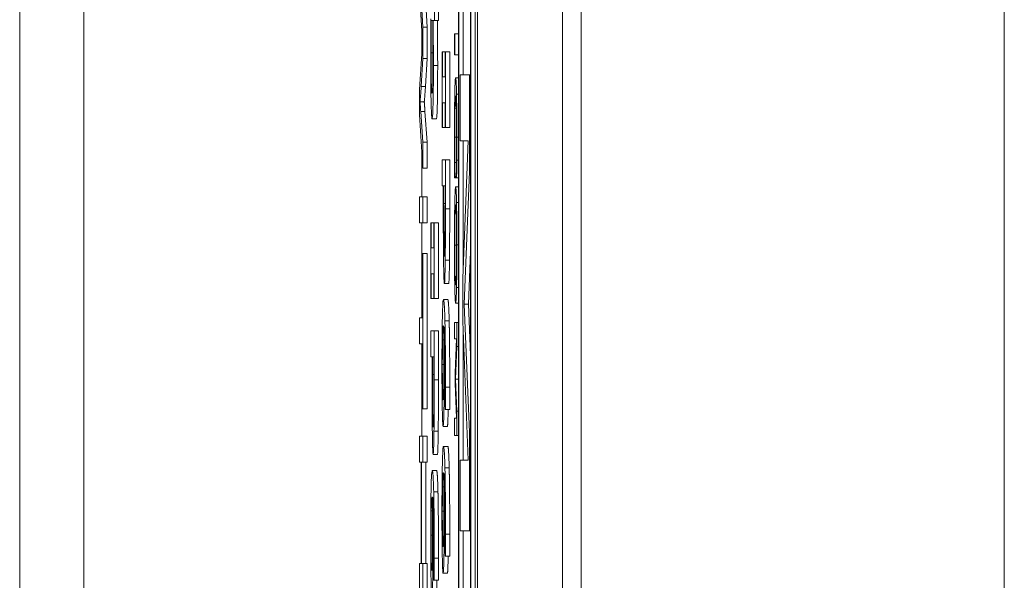
# Model space of a CAD drawing. Units: inches. Extents: x 0.5 to 49.8, y 0.5 to 38.3.
# Drawn here: x 23.2 to 23.4, y 21.7 to 21.8 of the extents above; entities that cross this region are included whole.
import ezdxf

# ---------------------------------------------------------------- set-up
doc = ezdxf.new("R2010")
doc.units = ezdxf.units.IN
doc.header["$LTSCALE"] = 4.571429
doc.header["$MEASUREMENT"] = 0
doc.layers.add('Visible (ANSI)', color=7, linetype='Continuous', lineweight=5)
doc.layers.add('Visible Narrow (ANSI)', color=7, linetype='Continuous', lineweight=5)

msp = doc.modelspace()

# ---------------------------------------------------------------- linework, layer by layer
at = {"layer": 'Visible (ANSI)'}
for p, q in [((23.26729, 20.05406), (23.26729, 23.05406)), ((23.28729, 20.05406), (23.28729, 23.05406)), ((23.15964, 20.41605), (23.15964, 22.69869)), ((23.26285, 22.40437), (23.26285, 20.10093)), ((23.26573, 20.10093), (23.26573, 22.40437)), ((23.26673, 22.40437), (23.26673, 20.10093)), ((23.26292, 20.10484), (23.26292, 22.40046)), ((23.26566, 22.40046), (23.26566, 20.10484)), ((23.26392, 21.83665), (23.26392, 21.81132)), ((23.25447, 21.82254), (23.25393, 21.83127)), ((23.25493, 21.83127), (23.25547, 21.82254)), ((23.25367, 21.83007), (23.25428, 21.82036)), ((23.25715, 21.82412), (23.25715, 21.82994)), ((23.25815, 21.82994), (23.25815, 21.82412)), ((23.25631, 21.82449), (23.25634, 21.82412)), ((23.25642, 21.82412), (23.25676, 21.82412)), ((23.25685, 21.82412), (23.25715, 21.82412)), ((23.25815, 21.82412), (23.25715, 21.82412)), ((23.25447, 21.81517), (23.25447, 21.82254)), ((23.25547, 21.82254), (23.25447, 21.82254)), ((23.25547, 21.82254), (23.25547, 21.81517)), ((23.2542, 21.82153), (23.2542, 21.81636)), ((23.26199, 21.82099), (23.26189, 21.82099)), ((23.26189, 21.82099), (23.26189, 21.81602)), ((23.26199, 21.81602), (23.26199, 21.82099)), ((23.26285, 21.82099), (23.26199, 21.82099)), ((23.25428, 21.81752), (23.25367, 21.80792)), ((23.25406, 21.80858), (23.25447, 21.81517)), ((23.25547, 21.81517), (23.25447, 21.81517)), ((23.25547, 21.81517), (23.25506, 21.80858)), ((23.25904, 21.81674), (23.25895, 21.81674)), ((23.25895, 21.81674), (23.25895, 21.79892)), ((23.25904, 21.81089), (23.25904, 21.81674)), ((23.25967, 21.81674), (23.25904, 21.81674)), ((23.25976, 21.81674), (23.25967, 21.81674)), ((23.25967, 21.81674), (23.25967, 21.81089)), ((23.25976, 21.79892), (23.25976, 21.81674)), ((23.26076, 21.81674), (23.25976, 21.81674)), ((23.26076, 21.81674), (23.26076, 21.79892)), ((23.26189, 21.81602), (23.26199, 21.81602)), ((23.26285, 21.81602), (23.26199, 21.81602)), ((23.25967, 21.81089), (23.25904, 21.81089)), ((23.26285, 21.81064), (23.26216, 21.81064)), ((23.26539, 21.81132), (23.26321, 21.81132)), ((23.26321, 21.81132), (23.26321, 21.79582)), ((23.26566, 21.81132), (23.26539, 21.81132)), ((23.26539, 21.78863), (23.26539, 21.81132)), ((23.25367, 21.80792), (23.25367, 21.80195)), ((23.25478, 21.80501), (23.25378, 21.80501)), ((23.25904, 21.79892), (23.25904, 21.80477)), ((23.25904, 21.80477), (23.25967, 21.80477)), ((23.25967, 21.80477), (23.25967, 21.79892)), ((23.25367, 21.80195), (23.25447, 21.7894)), ((23.25447, 21.79554), (23.25395, 21.80273)), ((23.25495, 21.80273), (23.25547, 21.79554)), ((23.25762, 21.80101), (23.25662, 21.80101)), ((23.25895, 21.79892), (23.25904, 21.79892)), ((23.25967, 21.79892), (23.25904, 21.79892)), ((23.25967, 21.79892), (23.25976, 21.79892)), ((23.26076, 21.79892), (23.25976, 21.79892)), ((23.25547, 21.79554), (23.25447, 21.79554)), ((23.25447, 21.7894), (23.25447, 21.79554)), ((23.25547, 21.79554), (23.25547, 21.7894)), ((23.26321, 21.79582), (23.26509, 21.79582)), ((23.26509, 21.79582), (23.26381, 21.76351)), ((23.26392, 21.79582), (23.26392, 21.76614)), ((23.2542, 21.79354), (23.2542, 21.78267)), ((23.25547, 21.7894), (23.25447, 21.7894)), ((23.25976, 21.79135), (23.25895, 21.79135)), ((23.25895, 21.79135), (23.25895, 21.78524)), ((23.25976, 21.7798), (23.25976, 21.79135)), ((23.26076, 21.79135), (23.25976, 21.79135)), ((23.26076, 21.79135), (23.26076, 21.7798)), ((23.26235, 21.79072), (23.26197, 21.79072)), ((23.26285, 21.79125), (23.26242, 21.79125)), ((23.26192, 21.78713), (23.26201, 21.78713)), ((23.26201, 21.78713), (23.26201, 21.78743)), ((23.26231, 21.78743), (23.26201, 21.78743)), ((23.26231, 21.78713), (23.26201, 21.78713)), ((23.26231, 21.78745), (23.26231, 21.78713)), ((23.26231, 21.78713), (23.26239, 21.78713)), ((23.26285, 21.78713), (23.26239, 21.78713)), ((23.26418, 21.75743), (23.26539, 21.78863)), ((23.26566, 21.78863), (23.26539, 21.78863)), ((23.25895, 21.78524), (23.25925, 21.78524)), ((23.25925, 21.78524), (23.25925, 21.78006)), ((23.25934, 21.78106), (23.25934, 21.78524)), ((23.25934, 21.78524), (23.25966, 21.78524)), ((23.25966, 21.78524), (23.25966, 21.78017)), ((23.26285, 21.78504), (23.26216, 21.78504)), ((23.25447, 21.78267), (23.25367, 21.78267)), ((23.25367, 21.78267), (23.25367, 21.77657)), ((23.25447, 21.77657), (23.25447, 21.78267)), ((23.25547, 21.78267), (23.25447, 21.78267)), ((23.25547, 21.78267), (23.25547, 21.77657)), ((23.26285, 21.78132), (23.26237, 21.78132)), ((23.25367, 21.77657), (23.25447, 21.77657)), ((23.2542, 21.77657), (23.2542, 21.75417)), ((23.25547, 21.77657), (23.25447, 21.77657)), ((23.25639, 21.77655), (23.25631, 21.77655)), ((23.25631, 21.77655), (23.25631, 21.75874)), ((23.25639, 21.7707), (23.25639, 21.77655)), ((23.25703, 21.77655), (23.25639, 21.77655)), ((23.25711, 21.77655), (23.25703, 21.77655)), ((23.25703, 21.77655), (23.25703, 21.7707)), ((23.25711, 21.75874), (23.25711, 21.77655)), ((23.25811, 21.77655), (23.25711, 21.77655)), ((23.25811, 21.77655), (23.25811, 21.75874)), ((23.25962, 21.77126), (23.25939, 21.77126)), ((23.25447, 21.76931), (23.25437, 21.76931)), ((23.25437, 21.76931), (23.25437, 21.75417)), ((23.25447, 21.73285), (23.25447, 21.76931)), ((23.25547, 21.76931), (23.25447, 21.76931)), ((23.25547, 21.76931), (23.25547, 21.73285)), ((23.25703, 21.7707), (23.25639, 21.7707)), ((23.26566, 21.7698), (23.26518, 21.75743)), ((23.25639, 21.75874), (23.25639, 21.76459)), ((23.25639, 21.76459), (23.25703, 21.76459)), ((23.25703, 21.76459), (23.25703, 21.75874)), ((23.26051, 21.76228), (23.25951, 21.76228)), ((23.26381, 21.76351), (23.26381, 21.75338)), ((23.26285, 21.76135), (23.26237, 21.76135)), ((23.25631, 21.75874), (23.25639, 21.75874)), ((23.25703, 21.75874), (23.25639, 21.75874)), ((23.25703, 21.75874), (23.25711, 21.75874)), ((23.25811, 21.75874), (23.25711, 21.75874)), ((23.26031, 21.75851), (23.25931, 21.75851)), ((23.26285, 21.75763), (23.26216, 21.75763)), ((23.26539, 21.72725), (23.26418, 21.75743)), ((23.26518, 21.75743), (23.26418, 21.75743)), ((23.26518, 21.75743), (23.26566, 21.74546)), ((23.25437, 21.75417), (23.25367, 21.75417)), ((23.25367, 21.75417), (23.25367, 21.74807)), ((23.26243, 21.75311), (23.26189, 21.75311)), ((23.26189, 21.75311), (23.26189, 21.74927)), ((23.26285, 21.75311), (23.26243, 21.75311)), ((23.26243, 21.74749), (23.26243, 21.75311)), ((23.26381, 21.75338), (23.26509, 21.72076)), ((23.25711, 21.75117), (23.25631, 21.75117)), ((23.25631, 21.75117), (23.25631, 21.74506)), ((23.25811, 21.75117), (23.25711, 21.75117)), ((23.25711, 21.73961), (23.25711, 21.75117)), ((23.25811, 21.75117), (23.25811, 21.73961)), ((23.26392, 21.75073), (23.26392, 21.72076)), ((23.25367, 21.74807), (23.25437, 21.74807)), ((23.2542, 21.74807), (23.2542, 21.72636)), ((23.25437, 21.74807), (23.25437, 21.73285)), ((23.26189, 21.74927), (23.26235, 21.74927)), ((23.26235, 21.74927), (23.26204, 21.74126)), ((23.26213, 21.73975), (23.26243, 21.74749)), ((23.26285, 21.74749), (23.26243, 21.74749)), ((23.25631, 21.74506), (23.25661, 21.74506)), ((23.25661, 21.74506), (23.25661, 21.73987)), ((23.2567, 21.74088), (23.2567, 21.74506)), ((23.2567, 21.74506), (23.25702, 21.74506)), ((23.25702, 21.74506), (23.25702, 21.73999)), ((23.26204, 21.74126), (23.26204, 21.73874)), ((23.26204, 21.73874), (23.26235, 21.73065)), ((23.26243, 21.73226), (23.26213, 21.73975)), ((23.26285, 21.73975), (23.26213, 21.73975)), ((23.25437, 21.73285), (23.25447, 21.73285)), ((23.25547, 21.73285), (23.25447, 21.73285)), ((23.25966, 21.73294), (23.25966, 21.73268)), ((23.25966, 21.73268), (23.25976, 21.73268)), ((23.26076, 21.73268), (23.25976, 21.73268)), ((23.26243, 21.72653), (23.26243, 21.73226)), ((23.26285, 21.73226), (23.26243, 21.73226)), ((23.25698, 21.73108), (23.25675, 21.73108)), ((23.26235, 21.73065), (23.26189, 21.73065)), ((23.26189, 21.73065), (23.26189, 21.72653)), ((23.26021, 21.72869), (23.25921, 21.72869)), ((23.26539, 21.70415), (23.26539, 21.72725)), ((23.26566, 21.72725), (23.26539, 21.72725)), ((23.25447, 21.72636), (23.25367, 21.72636)), ((23.25367, 21.72636), (23.25367, 21.72026)), ((23.25447, 21.72026), (23.25447, 21.72636)), ((23.25547, 21.72636), (23.25447, 21.72636)), ((23.25547, 21.72636), (23.25547, 21.72026)), ((23.26189, 21.72653), (23.26243, 21.72653)), ((23.26285, 21.72653), (23.26243, 21.72653)), ((23.26031, 21.72399), (23.25931, 21.72399)), ((23.25367, 21.72026), (23.25404, 21.72026)), ((23.25404, 21.72026), (23.25404, 21.69642)), ((23.25414, 21.69642), (23.25414, 21.72026)), ((23.25414, 21.72026), (23.25447, 21.72026)), ((23.25547, 21.72026), (23.25447, 21.72026)), ((23.25514, 21.72026), (23.25514, 21.69642)), ((23.25787, 21.72209), (23.25687, 21.72209)), ((23.26509, 21.72076), (23.26321, 21.72076)), ((23.26321, 21.72076), (23.26321, 21.70415)), ((23.25766, 21.71833), (23.25666, 21.71833)), ((23.26321, 21.70415), (23.26539, 21.70415)), ((23.26392, 21.70415), (23.26392, 21.68357)), ((23.26566, 21.70415), (23.26539, 21.70415)), ((23.25966, 21.69842), (23.25966, 21.69816)), ((23.25966, 21.69816), (23.25976, 21.69816)), ((23.26076, 21.69816), (23.25976, 21.69816)), ((23.25404, 21.69642), (23.25367, 21.69642)), ((23.25367, 21.69642), (23.25367, 21.69032)), ((23.25447, 21.69642), (23.25414, 21.69642)), ((23.25447, 21.69032), (23.25447, 21.69642)), ((23.25547, 21.69642), (23.25447, 21.69642)), ((23.25547, 21.69642), (23.25547, 21.69032)), ((23.25701, 21.69276), (23.25701, 21.69249)), ((23.25701, 21.69249), (23.25712, 21.69249)), ((23.25812, 21.69249), (23.25712, 21.69249)), ((23.26021, 21.69417), (23.25921, 21.69417))]:
    msp.add_line(p, q, dxfattribs=at)
for points, degree, knots in [([(23.25634, 21.82412), (23.25632, 21.82288), (23.25631, 21.82157), (23.2563, 21.81958), (23.25629, 21.8181), (23.25629, 21.8154)], 3, [-0.06751033, -0.06751033, -0.06751033, -0.06751033, -0.02056146, -0.02056146, 0, 0, 0, 0]), ([(23.25638, 21.81652), (23.25638, 21.81825), (23.25639, 21.81947), (23.2564, 21.82153), (23.25641, 21.82291), (23.25642, 21.82412)], 3, [-0.01621877, -0.01621877, -0.01621877, -0.01621877, -0.01028868, -0.01028868, 0, 0, 0, 0]), ([(23.25676, 21.82412), (23.2568, 21.82205), (23.25681, 21.82), (23.25683, 21.81759), (23.25683, 21.81629), (23.25683, 21.81495)], 3, [-0.01966518, -0.01966518, -0.01966518, -0.01966518, -0.01020394, -0.01020394, 0, 0, 0, 0]), ([(23.25693, 21.81357), (23.25693, 21.8146), (23.25693, 21.81563), (23.25692, 21.81759), (23.25691, 21.8185), (23.2569, 21.81994), (23.25688, 21.82187), (23.25685, 21.82412)], 3, [-0.09545586, -0.09545586, -0.09545586, -0.09545586, -0.05817545, -0.05817545, -0.02307879, -0.02307879, 0, 0, 0, 0]), ([(23.25428, 21.82036), (23.25429, 21.82015), (23.25431, 21.81993), (23.25434, 21.81948), (23.25436, 21.81923), (23.25437, 21.81899)], 3, [-0.0140183, -0.0140183, -0.0140183, -0.0140183, -0.00760406, -0.00760406, 0, 0, 0, 0]), ([(23.25437, 21.81899), (23.25437, 21.81891), (23.25435, 21.8187), (23.25432, 21.81822), (23.2543, 21.81783), (23.25428, 21.81752)], 3, [-0.0136287, -0.0136287, -0.0136287, -0.0136287, -0.00860428, -0.00860428, 0, 0, 0, 0]), ([(23.25629, 21.8154), (23.25629, 21.81452), (23.25629, 21.81365), (23.2563, 21.81197), (23.2563, 21.81117), (23.25632, 21.80879), (23.25634, 21.8074), (23.25638, 21.80502), (23.25641, 21.80362), (23.25651, 21.80143), (23.25657, 21.80101), (23.25662, 21.80101)], 3, [-0.09082599, -0.09082599, -0.09082599, -0.09082599, -0.07941594, -0.07941594, -0.06842266, -0.06842266, -0.04567115, -0.04567115, -0.02376016, -0.02376016, 0, 0, 0, 0]), ([(23.25661, 21.80701), (23.25656, 21.80701), (23.25652, 21.80736), (23.25646, 21.80861), (23.25644, 21.80918), (23.25641, 21.81097), (23.2564, 21.81184), (23.25639, 21.814), (23.25638, 21.81525), (23.25638, 21.81652)], 3, [-0.05763613, -0.05763613, -0.05763613, -0.05763613, -0.02887068, -0.02887068, -0.017743, -0.017743, -0.00963634, -0.00963634, 0, 0, 0, 0]), ([(23.25683, 21.81495), (23.25683, 21.81431), (23.25683, 21.81368), (23.25683, 21.81249), (23.25682, 21.81195), (23.25681, 21.81072), (23.2568, 21.81011), (23.25679, 21.80925), (23.25677, 21.80861), (23.25671, 21.80727), (23.25666, 21.80701), (23.25661, 21.80701)], 3, [-0.08949222, -0.08949222, -0.08949222, -0.08949222, -0.07216595, -0.07216595, -0.0564257, -0.0564257, -0.03455955, -0.03455955, -0.02032367, -0.02032367, 0, 0, 0, 0]), ([(23.25662, 21.80101), (23.25666, 21.80101), (23.25669, 21.80115), (23.25675, 21.80184), (23.25678, 21.80233), (23.25684, 21.80389), (23.25686, 21.80487), (23.25689, 21.80673), (23.25691, 21.80783), (23.25692, 21.8105), (23.25693, 21.81202), (23.25693, 21.81357)], 3, [-0.05021074, -0.05021074, -0.05021074, -0.05021074, -0.04020595, -0.04020595, -0.0316505, -0.0316505, -0.02205921, -0.02205921, -0.01178577, -0.01178577, 0, 0, 0, 0]), ([(23.26216, 21.81064), (23.2621, 21.81064), (23.26205, 21.81009), (23.26199, 21.80863), (23.26197, 21.80782), (23.26195, 21.80675)], 3, [-0.02921197, -0.02921197, -0.02921197, -0.02921197, -0.01203862, -0.01203862, 0, 0, 0, 0]), ([(23.26236, 21.80677), (23.26234, 21.80807), (23.26231, 21.80901), (23.26226, 21.81003), (23.26222, 21.81064), (23.26216, 21.81064)], 3, [-0.07101917, -0.07101917, -0.07101917, -0.07101917, -0.02677673, -0.02677673, 0, 0, 0, 0]), ([(23.25378, 21.80501), (23.25382, 21.80541), (23.25387, 21.8059), (23.25397, 21.8071), (23.25401, 21.80781), (23.25406, 21.80858)], 3, [-0.04235697, -0.04235697, -0.04235697, -0.04235697, -0.02197933, -0.02197933, 0, 0, 0, 0]), ([(23.26195, 21.80675), (23.26194, 21.80614), (23.26193, 21.80546), (23.26191, 21.80397), (23.2619, 21.80318), (23.26189, 21.80104), (23.26188, 21.79922), (23.26188, 21.79677)], 3, [-0.04282874, -0.04282874, -0.04282874, -0.04282874, -0.03073164, -0.03073164, -0.0186579, -0.0186579, 0, 0, 0, 0]), ([(23.26199, 21.80348), (23.26201, 21.80444), (23.26204, 21.80511), (23.26208, 21.80585), (23.26211, 21.80635), (23.26216, 21.80635)], 3, [-0.06208899, -0.06208899, -0.06208899, -0.06208899, -0.02261711, -0.02261711, 0, 0, 0, 0]), ([(23.26216, 21.80635), (23.26219, 21.80635), (23.26223, 21.80614), (23.26229, 21.80493), (23.2623, 21.80436), (23.26232, 21.80358)], 3, [-0.02675702, -0.02675702, -0.02675702, -0.02675702, -0.00930057, -0.00930057, 0, 0, 0, 0]), ([(23.26244, 21.7967), (23.26244, 21.79779), (23.26244, 21.79888), (23.26243, 21.80095), (23.26242, 21.80191), (23.2624, 21.80435), (23.26239, 21.80566), (23.26236, 21.80677)], 3, [-0.02893416, -0.02893416, -0.02893416, -0.02893416, -0.02059183, -0.02059183, -0.01275867, -0.01275867, 0, 0, 0, 0]), ([(23.25395, 21.80273), (23.25392, 21.80316), (23.25389, 21.80359), (23.25383, 21.80435), (23.25381, 21.80469), (23.25378, 21.80501)], 3, [-0.02598701, -0.02598701, -0.02598701, -0.02598701, -0.01213223, -0.01213223, 0, 0, 0, 0]), ([(23.26194, 21.79672), (23.26194, 21.79744), (23.26194, 21.79814), (23.26195, 21.79964), (23.26195, 21.80031), (23.26197, 21.80184), (23.26198, 21.80273), (23.26199, 21.80348)], 3, [-0.01673481, -0.01673481, -0.01673481, -0.01673481, -0.0131007, -0.0131007, -0.00884882, -0.00884882, 0, 0, 0, 0]), ([(23.26232, 21.80358), (23.26233, 21.80311), (23.26234, 21.80259), (23.26235, 21.80144), (23.26236, 21.80083), (23.26237, 21.79908), (23.26238, 21.79792), (23.26238, 21.79672)], 3, [-0.01992695, -0.01992695, -0.01992695, -0.01992695, -0.01447258, -0.01447258, -0.00912986, -0.00912986, 0, 0, 0, 0]), ([(23.26188, 21.79677), (23.26188, 21.79573), (23.26188, 21.79464), (23.26188, 21.79291), (23.26189, 21.79207), (23.26189, 21.79125)], 3, [-0.01348204, -0.01348204, -0.01348204, -0.01348204, -0.00660937, -0.00660937, 0, 0, 0, 0]), ([(23.26197, 21.79072), (23.26196, 21.79157), (23.26195, 21.79249), (23.26195, 21.79389), (23.26194, 21.79501), (23.26194, 21.79672)], 3, [-0.03911128, -0.03911128, -0.03911128, -0.03911128, -0.01306441, -0.01306441, 0, 0, 0, 0]), ([(23.26238, 21.79672), (23.26238, 21.79565), (23.26237, 21.79455), (23.26237, 21.79302), (23.26236, 21.79205), (23.26235, 21.79095)], 3, [-0.02955861, -0.02955861, -0.02955861, -0.02955861, -0.00963482, -0.00963482, 0, 0, 0, 0]), ([(23.26242, 21.79125), (23.26243, 21.79207), (23.26243, 21.79292), (23.26244, 21.79421), (23.26244, 21.79521), (23.26244, 21.7967)], 3, [-0.03352439, -0.03352439, -0.03352439, -0.03352439, -0.01133126, -0.01133126, 0, 0, 0, 0]), ([(23.26189, 21.79125), (23.2619, 21.79052), (23.2619, 21.78975), (23.26191, 21.78842), (23.26192, 21.78777), (23.26192, 21.78713)], 3, [-0.01125186, -0.01125186, -0.01125186, -0.01125186, -0.00543733, -0.00543733, 0, 0, 0, 0]), ([(23.26201, 21.78743), (23.262, 21.78782), (23.262, 21.78833), (23.26199, 21.78898), (23.26198, 21.78961), (23.26197, 21.79072)], 3, [-0.0271528, -0.0271528, -0.0271528, -0.0271528, -0.00974277, -0.00974277, 0, 0, 0, 0]), ([(23.26235, 21.79095), (23.26234, 21.79023), (23.26234, 21.7895), (23.26232, 21.78838), (23.26231, 21.78791), (23.26231, 21.78745)], 3, [-0.01097584, -0.01097584, -0.01097584, -0.01097584, -0.0047063, -0.0047063, 0, 0, 0, 0]), ([(23.26239, 21.78713), (23.2624, 21.78781), (23.2624, 21.7885), (23.26241, 21.78956), (23.26242, 21.79031), (23.26242, 21.79125)], 3, [-0.02225411, -0.02225411, -0.02225411, -0.02225411, -0.00752788, -0.00752788, 0, 0, 0, 0]), ([(23.26216, 21.78504), (23.26211, 21.78504), (23.26207, 21.7847), (23.262, 21.78319), (23.26197, 21.78241), (23.26195, 21.78135)], 3, [-0.03248308, -0.03248308, -0.03248308, -0.03248308, -0.01234775, -0.01234775, 0, 0, 0, 0]), ([(23.26237, 21.78132), (23.26234, 21.78258), (23.26231, 21.78347), (23.26226, 21.78445), (23.26222, 21.78504), (23.26216, 21.78504)], 3, [-0.07030693, -0.07030693, -0.07030693, -0.07030693, -0.02681724, -0.02681724, 0, 0, 0, 0]), ([(23.25939, 21.77126), (23.25938, 21.77176), (23.25938, 21.77232), (23.25936, 21.77382), (23.25936, 21.77462), (23.25935, 21.7768), (23.25934, 21.77897), (23.25934, 21.78106)], 3, [-0.02266652, -0.02266652, -0.02266652, -0.02266652, -0.01984777, -0.01984777, -0.01596461, -0.01596461, 0, 0, 0, 0]), ([(23.25966, 21.78017), (23.25966, 21.77885), (23.25966, 21.77674), (23.25965, 21.77392), (23.25964, 21.7729), (23.25963, 21.77197)], 3, [-0.02205925, -0.02205925, -0.02205925, -0.02205925, -0.00848338, -0.00848338, 0, 0, 0, 0]), ([(23.26195, 21.78135), (23.26194, 21.78074), (23.26193, 21.78006), (23.26191, 21.7786), (23.2619, 21.77781), (23.26188, 21.77516), (23.26188, 21.77327), (23.26188, 21.77135)], 3, [-0.02944357, -0.02944357, -0.02944357, -0.02944357, -0.02186256, -0.02186256, -0.01460633, -0.01460633, 0, 0, 0, 0]), ([(23.26194, 21.77133), (23.26194, 21.77201), (23.26194, 21.77269), (23.26194, 21.77398), (23.26195, 21.77459), (23.26196, 21.77616), (23.26197, 21.77702), (23.26201, 21.77875), (23.26203, 21.77938), (23.26208, 21.78051), (23.26212, 21.78075), (23.26216, 21.78075)], 3, [-0.04120737, -0.04120737, -0.04120737, -0.04120737, -0.03683181, -0.03683181, -0.032716, -0.032716, -0.02566767, -0.02566767, -0.01618492, -0.01618492, 0, 0, 0, 0]), ([(23.26216, 21.78075), (23.26219, 21.78075), (23.26223, 21.78061), (23.26229, 21.77946), (23.26231, 21.77894), (23.26232, 21.77821)], 3, [-0.02726309, -0.02726309, -0.02726309, -0.02726309, -0.00905426, -0.00905426, 0, 0, 0, 0]), ([(23.26244, 21.77135), (23.26244, 21.77246), (23.26244, 21.77357), (23.26243, 21.77569), (23.26242, 21.77667), (23.2624, 21.77903), (23.26239, 21.78027), (23.26237, 21.78132)], 3, [-0.02849218, -0.02849218, -0.02849218, -0.02849218, -0.02006902, -0.02006902, -0.01214965, -0.01214965, 0, 0, 0, 0]), ([(23.25925, 21.78006), (23.25925, 21.7754), (23.25927, 21.77288), (23.25929, 21.76953), (23.25931, 21.7678), (23.25934, 21.7663)], 3, [-0.02751501, -0.02751501, -0.02751501, -0.02751501, -0.01601935, -0.01601935, 0, 0, 0, 0]), ([(23.25971, 21.76776), (23.25972, 21.76929), (23.25974, 21.77101), (23.25975, 21.77433), (23.25976, 21.77651), (23.25976, 21.7798)], 3, [-0.05526656, -0.05526656, -0.05526656, -0.05526656, -0.02501733, -0.02501733, 0, 0, 0, 0]), ([(23.26232, 21.77821), (23.26233, 21.77777), (23.26234, 21.77727), (23.26236, 21.77605), (23.26236, 21.77545), (23.26237, 21.7738), (23.26238, 21.77256), (23.26238, 21.77133)], 3, [-0.01711051, -0.01711051, -0.01711051, -0.01711051, -0.01351981, -0.01351981, -0.0094359, -0.0094359, 0, 0, 0, 0]), ([(23.25951, 21.76865), (23.25948, 21.76865), (23.25946, 21.76899), (23.25942, 21.76979), (23.25941, 21.77045), (23.25939, 21.77126)], 3, [-0.0159614, -0.0159614, -0.0159614, -0.0159614, -0.00873631, -0.00873631, 0, 0, 0, 0]), ([(23.25963, 21.77197), (23.25963, 21.77138), (23.25962, 21.77084), (23.2596, 21.76994), (23.25959, 21.76959), (23.25956, 21.76883), (23.25953, 21.76865), (23.25951, 21.76865)], 3, [-0.02070659, -0.02070659, -0.02070659, -0.02070659, -0.01524589, -0.01524589, -0.00985546, -0.00985546, 0, 0, 0, 0]), ([(23.26188, 21.77135), (23.26188, 21.77024), (23.26188, 21.76914), (23.26189, 21.76705), (23.26189, 21.76604), (23.26191, 21.76366), (23.26193, 21.76242), (23.26195, 21.76135)], 3, [-0.02865544, -0.02865544, -0.02865544, -0.02865544, -0.02017738, -0.02017738, -0.01225275, -0.01225275, 0, 0, 0, 0]), ([(23.26216, 21.76193), (23.26213, 21.76193), (23.26211, 21.76202), (23.26207, 21.76246), (23.26205, 21.76277), (23.26201, 21.76391), (23.26199, 21.7647), (23.26197, 21.76602), (23.26196, 21.76687), (23.26194, 21.76895), (23.26194, 21.77013), (23.26194, 21.77133)], 3, [-0.03266689, -0.03266689, -0.03266689, -0.03266689, -0.02760847, -0.02760847, -0.02328772, -0.02328772, -0.0170852, -0.0170852, -0.00913932, -0.00913932, 0, 0, 0, 0]), ([(23.26238, 21.77133), (23.26238, 21.77052), (23.26238, 21.76971), (23.26237, 21.7682), (23.26236, 21.76749), (23.26235, 21.7659), (23.26234, 21.76512), (23.26232, 21.76447)], 3, [-0.02012589, -0.02012589, -0.02012589, -0.02012589, -0.0139542, -0.0139542, -0.00818035, -0.00818035, 0, 0, 0, 0]), ([(23.26237, 21.76135), (23.26238, 21.76196), (23.26239, 21.76264), (23.26241, 21.7643), (23.26242, 21.76519), (23.26243, 21.76758), (23.26244, 21.76945), (23.26244, 21.77135)], 3, [-0.02403438, -0.02403438, -0.02403438, -0.02403438, -0.01974432, -0.01974432, -0.0144562, -0.0144562, 0, 0, 0, 0]), ([(23.25934, 21.7663), (23.25935, 21.76566), (23.25936, 21.7651), (23.25939, 21.7641), (23.2594, 21.76368), (23.25944, 21.7628), (23.25947, 21.76228), (23.25951, 21.76228)], 3, [-0.04134993, -0.04134993, -0.04134993, -0.04134993, -0.03011102, -0.03011102, -0.0184159, -0.0184159, 0, 0, 0, 0]), ([(23.25951, 21.76228), (23.25954, 21.76228), (23.25956, 21.76242), (23.2596, 21.76302), (23.25962, 21.76344), (23.25967, 21.7652), (23.25969, 21.76636), (23.25971, 21.76776)], 3, [-0.04178371, -0.04178371, -0.04178371, -0.04178371, -0.02451314, -0.02451314, -0.01285192, -0.01285192, 0, 0, 0, 0]), ([(23.26232, 21.76447), (23.2623, 21.76337), (23.26227, 21.76285), (23.26222, 21.76211), (23.26219, 21.76193), (23.26216, 21.76193)], 3, [-0.0209806, -0.0209806, -0.0209806, -0.0209806, -0.01383208, -0.01383208, 0, 0, 0, 0]), ([(23.26195, 21.76135), (23.26196, 21.76073), (23.26198, 21.7602), (23.26201, 21.75927), (23.26202, 21.75889), (23.26207, 21.75809), (23.26211, 21.75763), (23.26216, 21.75763)], 3, [-0.04949879, -0.04949879, -0.04949879, -0.04949879, -0.03668677, -0.03668677, -0.02286315, -0.02286315, 0, 0, 0, 0]), ([(23.26216, 21.75763), (23.26222, 21.75763), (23.26226, 21.75824), (23.26232, 21.75947), (23.26234, 21.76027), (23.26237, 21.76135)], 3, [-0.02674113, -0.02674113, -0.02674113, -0.02674113, -0.01274007, -0.01274007, 0, 0, 0, 0]), ([(23.25931, 21.75851), (23.25926, 21.75851), (23.25922, 21.75836), (23.25914, 21.75748), (23.25911, 21.75683), (23.25906, 21.75556), (23.25903, 21.75464), (23.25901, 21.75344)], 3, [-0.03314304, -0.03314304, -0.03314304, -0.03314304, -0.02363696, -0.02363696, -0.01318677, -0.01318677, 0, 0, 0, 0]), ([(23.25964, 21.75348), (23.2596, 21.7553), (23.25955, 21.75651), (23.25945, 21.75789), (23.25939, 21.75851), (23.25931, 21.75851)], 3, [-0.08622611, -0.08622611, -0.08622611, -0.08622611, -0.03800279, -0.03800279, 0, 0, 0, 0]), ([(23.25901, 21.75344), (23.259, 21.75281), (23.25899, 21.75211), (23.25897, 21.7506), (23.25896, 21.7498), (23.25895, 21.74773), (23.25894, 21.7459), (23.25894, 21.7433)], 3, [-0.04762269, -0.04762269, -0.04762269, -0.04762269, -0.03361314, -0.03361314, -0.01982313, -0.01982313, 0, 0, 0, 0]), ([(23.25977, 21.7379), (23.25977, 21.73984), (23.25977, 21.74178), (23.25975, 21.74574), (23.25974, 21.74731), (23.2597, 21.75048), (23.25967, 21.75214), (23.25964, 21.75348)], 3, [-0.03813072, -0.03813072, -0.03813072, -0.03813072, -0.02843046, -0.02843046, -0.0176046, -0.0176046, 0, 0, 0, 0]), ([(23.25907, 21.74901), (23.25908, 21.74952), (23.25909, 21.74995), (23.25912, 21.75082), (23.25914, 21.75117), (23.25919, 21.75207), (23.25924, 21.75229), (23.25928, 21.75229)], 3, [-0.02935853, -0.02935853, -0.02935853, -0.02935853, -0.02578323, -0.02578323, -0.02054486, -0.02054486, 0, 0, 0, 0]), ([(23.25928, 21.75229), (23.2593, 21.75229), (23.25931, 21.75226), (23.25932, 21.75222), (23.25933, 21.7522), (23.25933, 21.75218)], 3, [-0.004592482, -0.004592482, -0.004592482, -0.004592482, -0.003315946, -0.003315946, 0, 0, 0, 0]), ([(23.25933, 21.75218), (23.25935, 21.75045), (23.25936, 21.74905), (23.25937, 21.7468), (23.25938, 21.74541), (23.25938, 21.74397)], 3, [-0.01799668, -0.01799668, -0.01799668, -0.01799668, -0.01091085, -0.01091085, 0, 0, 0, 0]), ([(23.25947, 21.74259), (23.25947, 21.74433), (23.25946, 21.74604), (23.25945, 21.74846), (23.25944, 21.7501), (23.25941, 21.75218)], 3, [-0.05883111, -0.05883111, -0.05883111, -0.05883111, -0.01927548, -0.01927548, 0, 0, 0, 0]), ([(23.25941, 21.75218), (23.25946, 21.75194), (23.2595, 21.75141), (23.25958, 21.7495), (23.2596, 21.74851), (23.25964, 21.74644), (23.25965, 21.74521), (23.25967, 21.7422), (23.25968, 21.74047), (23.25968, 21.73872)], 3, [-0.0493907, -0.0493907, -0.0493907, -0.0493907, -0.03551086, -0.03551086, -0.02479093, -0.02479093, -0.01336797, -0.01336797, 0, 0, 0, 0]), ([(23.25902, 21.74327), (23.25902, 21.74385), (23.25903, 21.74444), (23.25903, 21.74543), (23.25903, 21.74603), (23.25905, 21.74754), (23.25906, 21.74833), (23.25907, 21.74901)], 3, [-0.01978862, -0.01978862, -0.01978862, -0.01978862, -0.01280714, -0.01280714, -0.00769339, -0.00769339, 0, 0, 0, 0]), ([(23.25894, 21.7433), (23.25894, 21.74231), (23.25894, 21.74132), (23.25894, 21.73941), (23.25895, 21.73851), (23.25897, 21.73629), (23.25898, 21.73465), (23.25901, 21.73301)], 3, [-0.0416685, -0.0416685, -0.0416685, -0.0416685, -0.02951651, -0.02951651, -0.01795353, -0.01795353, 0, 0, 0, 0]), ([(23.25921, 21.73495), (23.25917, 21.73495), (23.25914, 21.73521), (23.25909, 21.7363), (23.25908, 21.73684), (23.25905, 21.73839), (23.25904, 21.73917), (23.25903, 21.74108), (23.25902, 21.74216), (23.25902, 21.74327)], 3, [-0.04287363, -0.04287363, -0.04287363, -0.04287363, -0.02494619, -0.02494619, -0.01570571, -0.01570571, -0.00840861, -0.00840861, 0, 0, 0, 0]), ([(23.25938, 21.74397), (23.25938, 21.74249), (23.25937, 21.74119), (23.25937, 21.73955), (23.25936, 21.73878), (23.25935, 21.73808)], 3, [-0.01298687, -0.01298687, -0.01298687, -0.01298687, -0.00673089, -0.00673089, 0, 0, 0, 0]), ([(23.25675, 21.73108), (23.25674, 21.73158), (23.25673, 21.73214), (23.25672, 21.73363), (23.25671, 21.73443), (23.2567, 21.73661), (23.2567, 21.73879), (23.2567, 21.74088)], 3, [-0.02266652, -0.02266652, -0.02266652, -0.02266652, -0.01984777, -0.01984777, -0.01596461, -0.01596461, 0, 0, 0, 0]), ([(23.25942, 21.73369), (23.25944, 21.73494), (23.25945, 21.73638), (23.25946, 21.73876), (23.25947, 21.74022), (23.25947, 21.74259)], 3, [-0.04986454, -0.04986454, -0.04986454, -0.04986454, -0.01809599, -0.01809599, 0, 0, 0, 0]), ([(23.25661, 21.73987), (23.25661, 21.73522), (23.25662, 21.73269), (23.25665, 21.72935), (23.25667, 21.72762), (23.25669, 21.72612)], 3, [-0.02751501, -0.02751501, -0.02751501, -0.02751501, -0.01601935, -0.01601935, 0, 0, 0, 0]), ([(23.25702, 21.73999), (23.25702, 21.73867), (23.25702, 21.73656), (23.25701, 21.73374), (23.257, 21.73271), (23.25699, 21.73178)], 3, [-0.02205925, -0.02205925, -0.02205925, -0.02205925, -0.00848338, -0.00848338, 0, 0, 0, 0]), ([(23.25706, 21.72757), (23.25708, 21.72911), (23.25709, 21.73082), (23.25711, 21.73415), (23.25711, 21.73633), (23.25711, 21.73961)], 3, [-0.05526656, -0.05526656, -0.05526656, -0.05526656, -0.02501733, -0.02501733, 0, 0, 0, 0]), ([(23.25968, 21.73872), (23.25968, 21.73699), (23.25967, 21.73584), (23.25967, 21.7345), (23.25966, 21.73361), (23.25966, 21.73294)], 3, [-0.008911419, -0.008911419, -0.008911419, -0.008911419, -0.005719794, -0.005719794, 0, 0, 0, 0]), ([(23.25935, 21.73808), (23.25934, 21.73755), (23.25933, 21.73707), (23.25931, 21.73618), (23.2593, 21.73589), (23.25927, 21.73515), (23.25924, 21.73495), (23.25921, 21.73495)], 3, [-0.02091594, -0.02091594, -0.02091594, -0.02091594, -0.01721816, -0.01721816, -0.0128178, -0.0128178, 0, 0, 0, 0]), ([(23.25976, 21.73268), (23.25976, 21.73343), (23.25977, 21.73424), (23.25977, 21.73551), (23.25977, 21.73647), (23.25977, 21.7379)], 3, [-0.02832622, -0.02832622, -0.02832622, -0.02832622, -0.01084541, -0.01084541, 0, 0, 0, 0]), ([(23.25699, 21.73178), (23.25698, 21.73119), (23.25697, 21.73066), (23.25696, 21.72976), (23.25695, 21.72941), (23.25691, 21.72865), (23.25689, 21.72847), (23.25687, 21.72847)], 3, [-0.02070659, -0.02070659, -0.02070659, -0.02070659, -0.01524589, -0.01524589, -0.00985546, -0.00985546, 0, 0, 0, 0]), ([(23.25901, 21.73301), (23.25902, 21.73234), (23.25904, 21.73175), (23.25907, 21.73069), (23.25908, 21.73024), (23.25912, 21.72941), (23.25916, 21.72869), (23.25921, 21.72869)], 3, [-0.06312853, -0.06312853, -0.06312853, -0.06312853, -0.04438511, -0.04438511, -0.02436859, -0.02436859, 0, 0, 0, 0]), ([(23.25921, 21.72869), (23.25924, 21.72869), (23.25927, 21.72883), (23.25933, 21.72962), (23.25935, 21.73026), (23.25938, 21.73143), (23.2594, 21.73245), (23.25942, 21.73369)], 3, [-0.02233788, -0.02233788, -0.02233788, -0.02233788, -0.01766704, -0.01766704, -0.01176821, -0.01176821, 0, 0, 0, 0]), ([(23.2604, 21.73268), (23.26037, 21.73089), (23.26028, 21.72869), (23.26021, 21.72869)], 2, [0.209864, 0.209864, 0.209864, 1, 2, 2, 2]), ([(23.25687, 21.72847), (23.25683, 21.72847), (23.25681, 21.7288), (23.25678, 21.7296), (23.25676, 21.73027), (23.25675, 21.73108)], 3, [-0.0159614, -0.0159614, -0.0159614, -0.0159614, -0.00873631, -0.00873631, 0, 0, 0, 0]), ([(23.25687, 21.72209), (23.25689, 21.72209), (23.25692, 21.72223), (23.25696, 21.72284), (23.25698, 21.72326), (23.25703, 21.72501), (23.25705, 21.72618), (23.25706, 21.72757)], 3, [-0.04178371, -0.04178371, -0.04178371, -0.04178371, -0.02451314, -0.02451314, -0.01285192, -0.01285192, 0, 0, 0, 0]), ([(23.25669, 21.72612), (23.2567, 21.72548), (23.25672, 21.72492), (23.25674, 21.72392), (23.25676, 21.7235), (23.2568, 21.72261), (23.25683, 21.72209), (23.25687, 21.72209)], 3, [-0.04134993, -0.04134993, -0.04134993, -0.04134993, -0.03011102, -0.03011102, -0.0184159, -0.0184159, 0, 0, 0, 0]), ([(23.25931, 21.72399), (23.25926, 21.72399), (23.25922, 21.72384), (23.25914, 21.72297), (23.25911, 21.72231), (23.25906, 21.72104), (23.25903, 21.72012), (23.25901, 21.71892)], 3, [-0.03314304, -0.03314304, -0.03314304, -0.03314304, -0.02363696, -0.02363696, -0.01318677, -0.01318677, 0, 0, 0, 0]), ([(23.25964, 21.71896), (23.2596, 21.72078), (23.25955, 21.72199), (23.25945, 21.72337), (23.25939, 21.72399), (23.25931, 21.72399)], 3, [-0.08622611, -0.08622611, -0.08622611, -0.08622611, -0.03800279, -0.03800279, 0, 0, 0, 0]), ([(23.25666, 21.71833), (23.25662, 21.71833), (23.25658, 21.71818), (23.25649, 21.7173), (23.25646, 21.71664), (23.25641, 21.71537), (23.25639, 21.71445), (23.25637, 21.71326)], 3, [-0.03314304, -0.03314304, -0.03314304, -0.03314304, -0.02363696, -0.02363696, -0.01318677, -0.01318677, 0, 0, 0, 0]), ([(23.257, 21.7133), (23.25695, 21.71511), (23.2569, 21.71633), (23.25681, 21.7177), (23.25675, 21.71833), (23.25666, 21.71833)], 3, [-0.08622611, -0.08622611, -0.08622611, -0.08622611, -0.03800279, -0.03800279, 0, 0, 0, 0]), ([(23.25901, 21.71892), (23.259, 21.71829), (23.25899, 21.7176), (23.25897, 21.71608), (23.25896, 21.71528), (23.25895, 21.71321), (23.25894, 21.71139), (23.25894, 21.70878)], 3, [-0.04762269, -0.04762269, -0.04762269, -0.04762269, -0.03361314, -0.03361314, -0.01982313, -0.01982313, 0, 0, 0, 0]), ([(23.25907, 21.71449), (23.25908, 21.715), (23.25909, 21.71543), (23.25912, 21.7163), (23.25914, 21.71666), (23.25919, 21.71755), (23.25924, 21.71777), (23.25928, 21.71777)], 3, [-0.02935853, -0.02935853, -0.02935853, -0.02935853, -0.02578323, -0.02578323, -0.02054486, -0.02054486, 0, 0, 0, 0]), ([(23.25928, 21.71777), (23.2593, 21.71777), (23.25931, 21.71774), (23.25932, 21.71771), (23.25933, 21.71768), (23.25933, 21.71766)], 3, [-0.004592482, -0.004592482, -0.004592482, -0.004592482, -0.003315946, -0.003315946, 0, 0, 0, 0]), ([(23.25933, 21.71766), (23.25935, 21.71593), (23.25936, 21.71453), (23.25937, 21.71229), (23.25938, 21.71089), (23.25938, 21.70946)], 3, [-0.01799668, -0.01799668, -0.01799668, -0.01799668, -0.01091085, -0.01091085, 0, 0, 0, 0]), ([(23.25947, 21.70808), (23.25947, 21.70981), (23.25946, 21.71152), (23.25945, 21.71394), (23.25944, 21.71558), (23.25941, 21.71766)], 3, [-0.05883111, -0.05883111, -0.05883111, -0.05883111, -0.01927548, -0.01927548, 0, 0, 0, 0]), ([(23.25941, 21.71766), (23.25946, 21.71742), (23.2595, 21.7169), (23.25958, 21.71498), (23.2596, 21.71399), (23.25964, 21.71192), (23.25965, 21.7107), (23.25967, 21.70768), (23.25968, 21.70595), (23.25968, 21.7042)], 3, [-0.0493907, -0.0493907, -0.0493907, -0.0493907, -0.03551086, -0.03551086, -0.02479093, -0.02479093, -0.01336797, -0.01336797, 0, 0, 0, 0]), ([(23.25977, 21.70338), (23.25977, 21.70532), (23.25977, 21.70726), (23.25975, 21.71123), (23.25974, 21.71279), (23.2597, 21.71597), (23.25967, 21.71762), (23.25964, 21.71896)], 3, [-0.03813072, -0.03813072, -0.03813072, -0.03813072, -0.02843046, -0.02843046, -0.0176046, -0.0176046, 0, 0, 0, 0]), ([(23.25637, 21.71326), (23.25635, 21.71262), (23.25634, 21.71193), (23.25632, 21.71041), (23.25632, 21.70961), (23.2563, 21.70755), (23.25629, 21.70572), (23.25629, 21.70312)], 3, [-0.04762269, -0.04762269, -0.04762269, -0.04762269, -0.03361314, -0.03361314, -0.01982313, -0.01982313, 0, 0, 0, 0]), ([(23.25713, 21.69771), (23.25713, 21.69965), (23.25712, 21.70159), (23.25711, 21.70556), (23.25709, 21.70712), (23.25706, 21.7103), (23.25703, 21.71195), (23.257, 21.7133)], 3, [-0.03813072, -0.03813072, -0.03813072, -0.03813072, -0.02843046, -0.02843046, -0.0176046, -0.0176046, 0, 0, 0, 0]), ([(23.25902, 21.70875), (23.25902, 21.70933), (23.25903, 21.70992), (23.25903, 21.71091), (23.25903, 21.71151), (23.25905, 21.71302), (23.25906, 21.71381), (23.25907, 21.71449)], 3, [-0.01978862, -0.01978862, -0.01978862, -0.01978862, -0.01280714, -0.01280714, -0.00769339, -0.00769339, 0, 0, 0, 0]), ([(23.25643, 21.70882), (23.25644, 21.70934), (23.25645, 21.70976), (23.25648, 21.71064), (23.25649, 21.71099), (23.25654, 21.71188), (23.25659, 21.7121), (23.25664, 21.7121)], 3, [-0.02935853, -0.02935853, -0.02935853, -0.02935853, -0.02578323, -0.02578323, -0.02054486, -0.02054486, 0, 0, 0, 0]), ([(23.25664, 21.7121), (23.25665, 21.7121), (23.25666, 21.71207), (23.25667, 21.71204), (23.25668, 21.71201), (23.25669, 21.71199)], 3, [-0.004592482, -0.004592482, -0.004592482, -0.004592482, -0.003315946, -0.003315946, 0, 0, 0, 0]), ([(23.25669, 21.71199), (23.25671, 21.71026), (23.25672, 21.70887), (23.25673, 21.70662), (23.25673, 21.70522), (23.25673, 21.70379)], 3, [-0.01799668, -0.01799668, -0.01799668, -0.01799668, -0.01091085, -0.01091085, 0, 0, 0, 0]), ([(23.25682, 21.70241), (23.25682, 21.70414), (23.25682, 21.70585), (23.2568, 21.70827), (23.25679, 21.70991), (23.25677, 21.71199)], 3, [-0.05883111, -0.05883111, -0.05883111, -0.05883111, -0.01927548, -0.01927548, 0, 0, 0, 0]), ([(23.25677, 21.71199), (23.25681, 21.71176), (23.25686, 21.71123), (23.25694, 21.70932), (23.25696, 21.70832), (23.25699, 21.70625), (23.25701, 21.70503), (23.25703, 21.70202), (23.25703, 21.70029), (23.25703, 21.69853)], 3, [-0.0493907, -0.0493907, -0.0493907, -0.0493907, -0.03551086, -0.03551086, -0.02479093, -0.02479093, -0.01336797, -0.01336797, 0, 0, 0, 0]), ([(23.25638, 21.70308), (23.25638, 21.70367), (23.25638, 21.70425), (23.25639, 21.70524), (23.25639, 21.70585), (23.2564, 21.70736), (23.25641, 21.70815), (23.25643, 21.70882)], 3, [-0.01978862, -0.01978862, -0.01978862, -0.01978862, -0.01280714, -0.01280714, -0.00769339, -0.00769339, 0, 0, 0, 0]), ([(23.25894, 21.70878), (23.25894, 21.70779), (23.25894, 21.7068), (23.25894, 21.70489), (23.25895, 21.70399), (23.25897, 21.70177), (23.25898, 21.70013), (23.25901, 21.6985)], 3, [-0.0416685, -0.0416685, -0.0416685, -0.0416685, -0.02951651, -0.02951651, -0.01795353, -0.01795353, 0, 0, 0, 0]), ([(23.25921, 21.70043), (23.25917, 21.70043), (23.25914, 21.70069), (23.25909, 21.70178), (23.25908, 21.70232), (23.25905, 21.70387), (23.25904, 21.70465), (23.25903, 21.70656), (23.25902, 21.70764), (23.25902, 21.70875)], 3, [-0.04287363, -0.04287363, -0.04287363, -0.04287363, -0.02494619, -0.02494619, -0.01570571, -0.01570571, -0.00840861, -0.00840861, 0, 0, 0, 0]), ([(23.25938, 21.70946), (23.25938, 21.70797), (23.25937, 21.70667), (23.25937, 21.70503), (23.25936, 21.70426), (23.25935, 21.70357)], 3, [-0.01298687, -0.01298687, -0.01298687, -0.01298687, -0.00673089, -0.00673089, 0, 0, 0, 0]), ([(23.25942, 21.69917), (23.25944, 21.70043), (23.25945, 21.70186), (23.25946, 21.70424), (23.25947, 21.7057), (23.25947, 21.70808)], 3, [-0.04986454, -0.04986454, -0.04986454, -0.04986454, -0.01809599, -0.01809599, 0, 0, 0, 0]), ([(23.25673, 21.70379), (23.25673, 21.7023), (23.25673, 21.70101), (23.25672, 21.69936), (23.25672, 21.69859), (23.25671, 21.6979)], 3, [-0.01298687, -0.01298687, -0.01298687, -0.01298687, -0.00673089, -0.00673089, 0, 0, 0, 0]), ([(23.25968, 21.7042), (23.25968, 21.70247), (23.25967, 21.70132), (23.25967, 21.69998), (23.25966, 21.69909), (23.25966, 21.69842)], 3, [-0.008911419, -0.008911419, -0.008911419, -0.008911419, -0.005719794, -0.005719794, 0, 0, 0, 0]), ([(23.25629, 21.70312), (23.25629, 21.70212), (23.25629, 21.70113), (23.2563, 21.69923), (23.25631, 21.69832), (23.25632, 21.6961), (23.25634, 21.69447), (23.25637, 21.69283)], 3, [-0.0416685, -0.0416685, -0.0416685, -0.0416685, -0.02951651, -0.02951651, -0.01795353, -0.01795353, 0, 0, 0, 0]), ([(23.25657, 21.69477), (23.25653, 21.69477), (23.25649, 21.69503), (23.25645, 21.69612), (23.25643, 21.69666), (23.25641, 21.69821), (23.2564, 21.69899), (23.25638, 21.70089), (23.25638, 21.70198), (23.25638, 21.70308)], 3, [-0.04287363, -0.04287363, -0.04287363, -0.04287363, -0.02494619, -0.02494619, -0.01570571, -0.01570571, -0.00840861, -0.00840861, 0, 0, 0, 0]), ([(23.25678, 21.6935), (23.25679, 21.69476), (23.25681, 21.69619), (23.25682, 21.69858), (23.25682, 21.70004), (23.25682, 21.70241)], 3, [-0.04986454, -0.04986454, -0.04986454, -0.04986454, -0.01809599, -0.01809599, 0, 0, 0, 0]), ([(23.25935, 21.70357), (23.25934, 21.70303), (23.25933, 21.70256), (23.25931, 21.70166), (23.2593, 21.70137), (23.25927, 21.70063), (23.25924, 21.70043), (23.25921, 21.70043)], 3, [-0.02091594, -0.02091594, -0.02091594, -0.02091594, -0.01721816, -0.01721816, -0.0128178, -0.0128178, 0, 0, 0, 0]), ([(23.25976, 21.69816), (23.25976, 21.69891), (23.25977, 21.69973), (23.25977, 21.701), (23.25977, 21.70196), (23.25977, 21.70338)], 3, [-0.02832622, -0.02832622, -0.02832622, -0.02832622, -0.01084541, -0.01084541, 0, 0, 0, 0]), ([(23.25921, 21.69417), (23.25924, 21.69417), (23.25927, 21.69431), (23.25933, 21.6951), (23.25935, 21.69574), (23.25938, 21.69691), (23.2594, 21.69793), (23.25942, 21.69917)], 3, [-0.02233788, -0.02233788, -0.02233788, -0.02233788, -0.01766704, -0.01766704, -0.01176821, -0.01176821, 0, 0, 0, 0]), ([(23.25671, 21.6979), (23.2567, 21.69737), (23.25669, 21.69689), (23.25667, 21.696), (23.25666, 21.6957), (23.25662, 21.69496), (23.25659, 21.69477), (23.25657, 21.69477)], 3, [-0.02091594, -0.02091594, -0.02091594, -0.02091594, -0.01721816, -0.01721816, -0.0128178, -0.0128178, 0, 0, 0, 0]), ([(23.25703, 21.69853), (23.25703, 21.69681), (23.25703, 21.69565), (23.25702, 21.69432), (23.25702, 21.69342), (23.25701, 21.69276)], 3, [-0.008911419, -0.008911419, -0.008911419, -0.008911419, -0.005719794, -0.005719794, 0, 0, 0, 0]), ([(23.25712, 21.69249), (23.25712, 21.69324), (23.25712, 21.69406), (23.25713, 21.69533), (23.25713, 21.69629), (23.25713, 21.69771)], 3, [-0.02832622, -0.02832622, -0.02832622, -0.02832622, -0.01084541, -0.01084541, 0, 0, 0, 0]), ([(23.25901, 21.6985), (23.25902, 21.69782), (23.25904, 21.69723), (23.25907, 21.69617), (23.25908, 21.69572), (23.25912, 21.69489), (23.25916, 21.69417), (23.25921, 21.69417)], 3, [-0.06312853, -0.06312853, -0.06312853, -0.06312853, -0.04438511, -0.04438511, -0.02436859, -0.02436859, 0, 0, 0, 0]), ([(23.2604, 21.69816), (23.26037, 21.69637), (23.26028, 21.69417), (23.26021, 21.69417)], 2, [0.209864, 0.209864, 0.209864, 1, 2, 2, 2]), ([(23.25637, 21.69283), (23.25638, 21.69216), (23.25639, 21.69157), (23.25642, 21.69051), (23.25644, 21.69005), (23.25648, 21.68922), (23.25651, 21.68851), (23.25657, 21.68851)], 3, [-0.06312853, -0.06312853, -0.06312853, -0.06312853, -0.04438511, -0.04438511, -0.02436859, -0.02436859, 0, 0, 0, 0]), ([(23.25657, 21.68851), (23.2566, 21.68851), (23.25662, 21.68865), (23.25668, 21.68944), (23.2567, 21.69007), (23.25674, 21.69125), (23.25676, 21.69227), (23.25678, 21.6935)], 3, [-0.02233788, -0.02233788, -0.02233788, -0.02233788, -0.01766704, -0.01766704, -0.01176821, -0.01176821, 0, 0, 0, 0]), ([(23.25776, 21.69249), (23.25773, 21.69071), (23.25764, 21.68851), (23.25757, 21.68851)], 2, [0.209864, 0.209864, 0.209864, 1, 2, 2, 2])]:
    msp.add_open_spline(points, degree=degree, knots=knots, dxfattribs=at)
for points in [[(23.25785, 21.82412), (23.25788, 21.82192), (23.25793, 21.81681), (23.25793, 21.81357)], [(23.25793, 21.81357), (23.25793, 21.80772), (23.25777, 21.80101), (23.25762, 21.80101)], [(23.25506, 21.80858), (23.25491, 21.80616), (23.25478, 21.80501)], [(23.25478, 21.80501), (23.25485, 21.80413), (23.25495, 21.80273)], [(23.26076, 21.7798), (23.26076, 21.7757), (23.26073, 21.76996), (23.26071, 21.76776)], [(23.26071, 21.76776), (23.26068, 21.76518), (23.26058, 21.76228), (23.26051, 21.76228)], [(23.26031, 21.75851), (23.26041, 21.75851), (23.26058, 21.75605), (23.26064, 21.75348)], [(23.26064, 21.75348), (23.2607, 21.75098), (23.26077, 21.74308), (23.26077, 21.7379)], [(23.25811, 21.73961), (23.25811, 21.73551), (23.25809, 21.72977), (23.25806, 21.72757)], [(23.26077, 21.7379), (23.26077, 21.73637), (23.26077, 21.73369), (23.26076, 21.73268)], [(23.25806, 21.72757), (23.25803, 21.725), (23.25794, 21.72209), (23.25787, 21.72209)], [(23.26031, 21.72399), (23.26041, 21.72399), (23.26058, 21.72153), (23.26064, 21.71896)], [(23.25766, 21.71833), (23.25777, 21.71833), (23.25794, 21.71587), (23.258, 21.7133)], [(23.26064, 21.71896), (23.2607, 21.71646), (23.26077, 21.70856), (23.26077, 21.70338)], [(23.258, 21.7133), (23.25806, 21.7108), (23.25813, 21.70289), (23.25813, 21.69771)], [(23.26077, 21.70338), (23.26077, 21.70185), (23.26077, 21.69917), (23.26076, 21.69816)], [(23.25813, 21.69771), (23.25813, 21.69618), (23.25812, 21.6935), (23.25812, 21.69249)]]:
    msp.add_open_spline(points, degree=2, dxfattribs=at)
at = {"layer": 'Visible Narrow (ANSI)'}
for p, q in [((23.29165, 18.87619), (23.29165, 24.23855)), ((23.39117, 24.06156), (23.39117, 19.05319)), ((23.17472, 22.69869), (23.17472, 20.41605)), ((23.25683, 21.81652), (23.25638, 21.81652)), ((23.25793, 21.81357), (23.25693, 21.81357)), ((23.25506, 21.80858), (23.25406, 21.80858)), ((23.26285, 21.80677), (23.26236, 21.80677)), ((23.26232, 21.80348), (23.26199, 21.80348)), ((23.25495, 21.80273), (23.25395, 21.80273)), ((23.26238, 21.79672), (23.26194, 21.79672)), ((23.26285, 21.7967), (23.26244, 21.7967)), ((23.25966, 21.78106), (23.25934, 21.78106)), ((23.26076, 21.7798), (23.25976, 21.7798)), ((23.26238, 21.77133), (23.26194, 21.77133)), ((23.26285, 21.77135), (23.26244, 21.77135)), ((23.26071, 21.76776), (23.25971, 21.76776)), ((23.26064, 21.75348), (23.25964, 21.75348)), ((23.25936, 21.74901), (23.25907, 21.74901)), ((23.25938, 21.74327), (23.25902, 21.74327)), ((23.25702, 21.74088), (23.2567, 21.74088)), ((23.25967, 21.74259), (23.25947, 21.74259)), ((23.25811, 21.73961), (23.25711, 21.73961)), ((23.26077, 21.7379), (23.25977, 21.7379)), ((23.25966, 21.73369), (23.25942, 21.73369)), ((23.25806, 21.72757), (23.25706, 21.72757)), ((23.26064, 21.71896), (23.25964, 21.71896)), ((23.258, 21.7133), (23.257, 21.7133)), ((23.25936, 21.71449), (23.25907, 21.71449)), ((23.25672, 21.70882), (23.25643, 21.70882)), ((23.25938, 21.70875), (23.25902, 21.70875)), ((23.25967, 21.70808), (23.25947, 21.70808)), ((23.25673, 21.70308), (23.25638, 21.70308)), ((23.25703, 21.70241), (23.25682, 21.70241)), ((23.26077, 21.70338), (23.25977, 21.70338)), ((23.25966, 21.69917), (23.25942, 21.69917)), ((23.25813, 21.69771), (23.25713, 21.69771)), ((23.25702, 21.6935), (23.25678, 21.6935))]:
    msp.add_line(p, q, dxfattribs=at)

doc.saveas('drawing.dxf')
